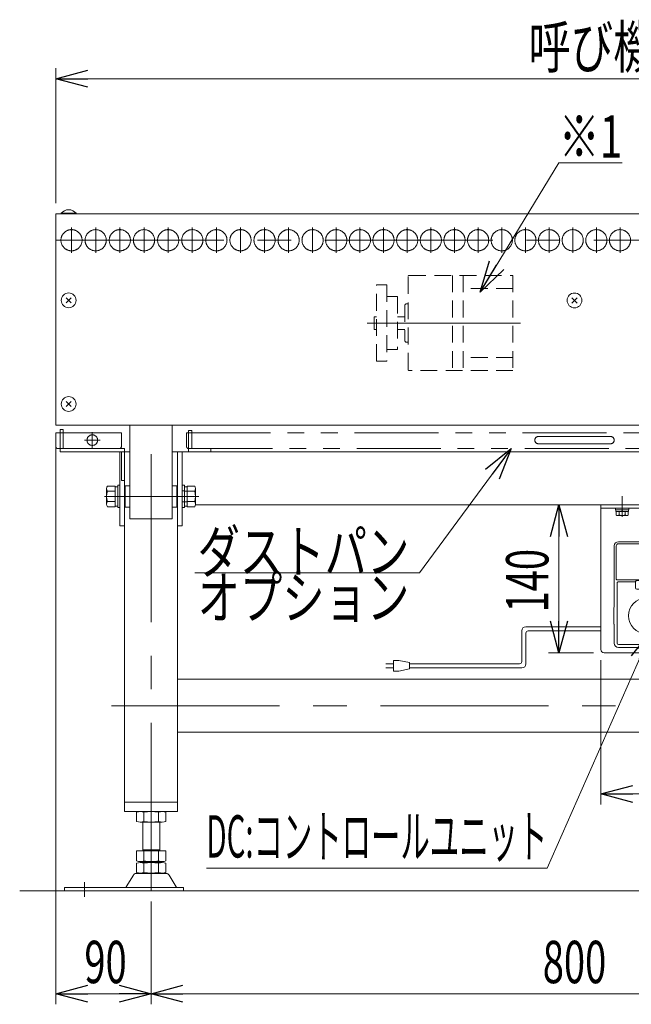
# Model space of a CAD drawing. Units: millimetres. Extents: x -1970 to 1970, y -1352 to 1351.
# Drawn here: x -891 to -314, y -550 to 381 of the extents above; entities that cross this region are included whole.
import ezdxf
from ezdxf.enums import TextEntityAlignment as Align

# ---------------------------------------------------------------- set-up
doc = ezdxf.new("R2010")
doc.units = ezdxf.units.MM
doc.header["$LTSCALE"] = 2.5
for name, pattern in [('CENTER', [50.8, 31.75, -6.35, 6.35, -6.35]), ('CENTERX2', [101.6, 63.5, -12.7, 12.7, -12.7]), ('DASHED2', [9.525, 6.35, -3.175]), ('PHANTOM', [63.5, 31.75, -6.35, 6.35, -6.35, 6.35, -6.35])]:
    doc.linetypes.add(name, pattern=pattern)
for name, color, linetype in [('1', 7, 'Continuous'), ('15', 7, 'Continuous'), ('28', 7, 'Continuous'), ('29', 7, 'Continuous'), ('34', 7, 'Continuous'), ('38', 7, 'Continuous'), ('41', 7, 'Continuous'), ('42', 7, 'Continuous'), ('8', 7, 'Continuous'), ('Layer0028', 7, 'Continuous'), ('Layer0029', 7, 'Continuous')]:
    doc.layers.add(name, color=color, linetype=linetype)
doc.styles.add('dcStyle1', font='ＭＳ Ｐゴシック')
doc.dimstyles.new('dc_Rotated', dxfattribs={"dimtxt": 40, "dimasz": 30.000019, "dimexe": 10, "dimexo": 10, "dimgap": 7, "dimtad": 3, "dimdsep": 46, "dimtxsty": 'dcStyle1', "dimblk1": 'OPEN30', "dimblk2": 'OPEN30', "dimsah": 1, "dimcen": 0.09, "dimclrd": 2, "dimclre": 2, "dimclrt": 2, "dimadec": 0, "dimazin": 2, "dimtfac": 1, "dimtdec": 4, "dimtmove": 0, "dimatfit": 3, "dimfxl": 1, "dimarcsym": 1})

# ---------------------------------------------------------------- blocks, each defined once
blk = doc.blocks.new('_Open30')
at = {"color": 0, "linetype": 'ByBlock', "lineweight": -2}
for p, q in [((-1, 0.267949), (0, 0)), ((0, 0), (-1, -0.267949)), ((0, 0), (-1, 0))]:
    blk.add_line(p, q, dxfattribs=at)
blk = doc.blocks.new('DC_GROUP_W_GA20H_S_070_32')
at = {"color": 2, "linetype": 'Continuous', "lineweight": 13}
for p, q in [((-513.53, -142.04), (-427.14, -24.67)), ((-725.9, -142.04), (-513.53, -142.04))]:
    blk.add_line(p, q, dxfattribs=at)
at = {"color": 2, "xscale": 30.00002807615286, "yscale": 29.99989368223643, "rotation": 53.64572225307506}
blk.add_blockref('_Open30', (-427.14, -24.67), dxfattribs=at)
blk = doc.blocks.new('DC_GROUP_W_GA20H_S_070_41')
at = {"layer": 'Layer0028', "color": 140, "linetype": 'PHANTOM', "lineweight": 13}
for p, q in [((-822.76, -9.17), (-822.76, -24.17)), ((88.24, -9.17), (88.24, -24.17)), ((-857.26, -9.67), (-795.26, -9.67)), ((-857.26, -22.67), (-857.26, -9.67)), ((-830.26, -16.67), (-815.26, -16.67)), ((-795.26, -9.67), (-795.26, -22.67)), ((-733.76, -9.67), (-0.76, -9.67)), ((-733.76, -22.67), (-733.76, -9.67)), ((-0.76, -9.67), (-0.76, -22.67)), ((60.74, -22.67), (60.74, -9.67)), ((60.74, -9.67), (122.74, -9.67)), ((80.74, -16.67), (95.74, -16.67)), ((122.74, -9.67), (122.74, -22.67)), ((-855.26, -24.67), (-797.26, -24.67)), ((-731.76, -24.67), (-2.76, -24.67)), ((120.74, -24.67), (62.74, -24.67))]:
    blk.add_line(p, q, dxfattribs=at)
for centre in [(-822.76, -16.67), (88.24, -16.67)]:
    blk.add_circle(centre, 5, dxfattribs=at)
for centre, start, end in [((-855.26, -22.67), 180, 270), ((-797.26, -22.67), 270, 0), ((-731.76, -22.67), 180, 270), ((-2.76, -22.67), 270, 0), ((62.74, -22.67), 180, 270), ((120.74, -22.67), 270, 0)]:
    blk.add_arc(centre, 2, start, end, dxfattribs=at)
blk = doc.blocks.new('DC_GROUP_W_GA20H_S_070_43')
at = {"layer": 'Layer0028', "color": 140, "linetype": 'PHANTOM', "lineweight": 13}
for p, q in [((-401.26, -13.17), (-333.26, -13.17)), ((-401.26, -20.17), (-333.26, -20.17))]:
    blk.add_line(p, q, dxfattribs=at)
for centre, start, end in [((-401.26, -16.67), 90, 270), ((-333.26, -16.67), 270, 90)]:
    blk.add_arc(centre, 3.5, start, end, dxfattribs=at)
blk = doc.blocks.new('DC_GROUP_W_GA20H_S_070_42')
at = {"layer": 'Layer0028', "linetype": 'Continuous'}
blk.add_blockref('DC_GROUP_W_GA20H_S_070_43', (0, 0), dxfattribs=at)
blk = doc.blocks.new('DC_GROUP_W_GA20H_S_070_40')
at = {"linetype": 'Continuous'}
blk.add_blockref('DC_GROUP_W_GA20H_S_070_42', (0, 0), dxfattribs=at)
at = {"layer": 'Layer0028', "linetype": 'Continuous'}
blk.add_blockref('DC_GROUP_W_GA20H_S_070_41', (0, 0), dxfattribs=at)
blk = doc.blocks.new('DC_GROUP_W_GA20H_S_070_45')
at = {"layer": '1', "color": 7, "linetype": 'Continuous', "lineweight": 13}
for p, q in [((-847.56, 112.99), (-842.68, 117.87)), ((-847.56, 117.87), (-842.68, 112.99))]:
    blk.add_line(p, q, dxfattribs=at)
blk = doc.blocks.new('DC_GROUP_W_GA20H_S_070_46')
at = {"layer": '1', "color": 7, "linetype": 'Continuous', "lineweight": 13}
blk.add_circle((-845.12, 115.43), 7, dxfattribs=at)
blk = doc.blocks.new('DC_GROUP_W_GA20H_S_070_44')
at = {"layer": '1', "linetype": 'Continuous'}
for name in ['DC_GROUP_W_GA20H_S_070_46', 'DC_GROUP_W_GA20H_S_070_45']:
    blk.add_blockref(name, (0, 0), dxfattribs=at)
blk = doc.blocks.new('DC_GROUP_W_GA20H_S_070_48')
at = {"layer": '1', "color": 7, "linetype": 'Continuous', "lineweight": 13}
for p, q in [((-847.56, 14.99), (-842.68, 19.87)), ((-847.56, 19.87), (-842.68, 14.99))]:
    blk.add_line(p, q, dxfattribs=at)
blk = doc.blocks.new('DC_GROUP_W_GA20H_S_070_49')
at = {"layer": '1', "color": 7, "linetype": 'Continuous', "lineweight": 13}
blk.add_circle((-845.12, 17.43), 7, dxfattribs=at)
blk = doc.blocks.new('DC_GROUP_W_GA20H_S_070_47')
at = {"layer": '1', "linetype": 'Continuous'}
for name in ['DC_GROUP_W_GA20H_S_070_49', 'DC_GROUP_W_GA20H_S_070_48']:
    blk.add_blockref(name, (0, 0), dxfattribs=at)
blk = doc.blocks.new('DC_GROUP_W_GA20H_S_070_59')
at = {"layer": '1', "color": 7, "linetype": 'Continuous', "lineweight": 13}
for p, q in [((-369.7, 112.89), (-364.82, 117.77)), ((-369.7, 117.77), (-364.82, 112.89))]:
    blk.add_line(p, q, dxfattribs=at)
blk = doc.blocks.new('DC_GROUP_W_GA20H_S_070_60')
at = {"layer": '1', "color": 7, "linetype": 'Continuous', "lineweight": 13}
blk.add_circle((-367.26, 115.33), 7, dxfattribs=at)
blk = doc.blocks.new('DC_GROUP_W_GA20H_S_070_58')
at = {"layer": '1', "linetype": 'Continuous'}
for name in ['DC_GROUP_W_GA20H_S_070_60', 'DC_GROUP_W_GA20H_S_070_59']:
    blk.add_blockref(name, (0, 0), dxfattribs=at)
blk = doc.blocks.new('*D184')
at = {"color": 2, "linetype": 'Continuous', "lineweight": 13}
for p, q in [((-857.12, -12.67), (-857.12, -549.83)), ((-767.26, -452.67), (-767.26, -549.83)), ((-857.12, -539.83), (-767.26, -539.83))]:
    blk.add_line(p, q, dxfattribs=at)
at = {"color": 2, "xscale": 30.00002807615286, "yscale": 29.99989368223643}
for p, rotation in [((-857.12, -539.83), 180), ((-767.26, -539.83), 360)]:
    blk.add_blockref('_Open30', p, dxfattribs=dict(at, rotation=rotation))
at = {"color": 2, "style": 'dcStyle1', "width": 0.6875}
blk.add_text('90', height=40, dxfattribs=at).set_placement((-830.25, -529.83), (-790.25, -529.83), align=Align.FIT)
blk = doc.blocks.new('*D185')
at = {"color": 2, "linetype": 'Continuous', "lineweight": 13}
for p, q in [((-767.26, -452.67), (-767.26, -549.83)), ((32.74, -452.67), (32.74, -549.83)), ((-767.26, -539.83), (32.74, -539.83))]:
    blk.add_line(p, q, dxfattribs=at)
at = {"color": 2, "xscale": 30.00002807615286, "yscale": 29.99989368223643}
for p, rotation in [((-767.26, -539.83), 180), ((32.74, -539.83), 360)]:
    blk.add_blockref('_Open30', p, dxfattribs=dict(at, rotation=rotation))
at = {"color": 2, "style": 'dcStyle1', "width": 0.6875}
blk.add_text('800', height=40, dxfattribs=at).set_placement((-397.26, -529.83), (-337.26, -529.83), align=Align.FIT)
blk = doc.blocks.new('DC_GROUP_W_GA20H_S_070_183')
at = {"color": 2, "linetype": 'Continuous', "lineweight": 13}
for p, q in [((-293.98, -196.17), (-392.93, -421.15)), ((-392.93, -421.15), (-714.93, -421.15))]:
    blk.add_line(p, q, dxfattribs=at)
at = {"color": 2, "xscale": 30.00002807615286, "yscale": 29.99989368223643, "rotation": 66.26022885019967}
blk.add_blockref('_Open30', (-293.98, -196.17), dxfattribs=at)
at = {"color": 2, "style": 'dcStyle1', "width": 0.558896}
blk.add_text('DC:コントロールユニット', height=40, dxfattribs=at).set_placement((-714.93, -411.15), (-392.93, -411.15), align=Align.FIT)
blk = doc.blocks.new('DC_GROUP_W_GA20H_S_070_238')
at = {"color": 3, "linetype": 'CENTER', "lineweight": 13}
blk.add_line((-322.26, -89.22), (-322.26, -69.75), dxfattribs=at)
at = {"color": 4, "linetype": 'DASHED2', "lineweight": 13}
for p, q in [((-328.51, -80.87), (-316.01, -80.87)), ((-328.51, -80.87), (-328.51, -82.47)), ((-328.51, -82.47), (-316.01, -82.47)), ((-328.36, -82.47), (-328.36, -83.97)), ((-322.26, -83.97), (-322.66, -82.47)), ((-321.86, -83.97), (-322.26, -82.47)), ((-316.16, -82.47), (-316.16, -83.97)), ((-316.01, -80.87), (-316.01, -82.47)), ((-328.36, -83.97), (-316.16, -83.97)), ((-328.04, -83.97), (-328.04, -87.46)), ((-326.59, -87.97), (-317.93, -87.97)), ((-325.15, -83.97), (-325.15, -87.46)), ((-319.38, -83.97), (-319.38, -87.46)), ((-316.49, -83.97), (-316.49, -87.46))]:
    blk.add_line(p, q, dxfattribs=at)
for centre, radius, start, end in [((-326.59, -85.65), 2.32, 231.48106, 308.51894), ((-322.26, -79.45), 8.51, 250.18081, 289.81919), ((-317.93, -85.65), 2.32, 231.48106, 308.51894)]:
    blk.add_arc(centre, radius, start, end, dxfattribs=at)
blk = doc.blocks.new('DC_GROUP_W_GA20H_S_070_39')
at = {"layer": '28', "color": 7, "linetype": 'Continuous', "lineweight": 13}
for p, q in [((-857.12, 197.33), (-857.12, -2.67)), ((122.88, 197.33), (-857.12, 197.33)), ((122.88, -2.67), (122.88, 197.33)), ((-857.12, -2.67), (122.88, -2.67))]:
    blk.add_line(p, q, dxfattribs=at)
at = {"layer": '28', "color": 3, "linetype": 'CENTERX2', "lineweight": 13}
blk.add_line((32.88, 182.58), (32.88, 172.08), dxfattribs=at)
blk = doc.blocks.new('DC_GROUP_W_GA20H_S_070_33')
at = {"layer": '29', "color": 3, "linetype": 'CENTERX2', "lineweight": 13}
for p, q in [((-767.26, -442.67), (-767.26, -2.67)), ((32.74, -442.67), (32.74, -2.67)), ((-804.64, -267.67), (80.26, -267.67))]:
    blk.add_line(p, q, dxfattribs=at)
at = {"layer": '29', "color": 7, "linetype": 'Continuous', "lineweight": 13}
for p, q in [((-796.76, -27.67), (-796.76, -97.67)), ((-796.76, -27.67), (-787.26, -27.67)), ((-792.26, -367.67), (-792.26, -27.67)), ((-747.26, -27.67), (12.74, -27.67)), ((-742.26, -27.67), (-742.26, -367.67)), ((-737.76, -97.67), (-737.76, -27.67)), ((3.24, -27.67), (3.24, -97.67)), ((7.74, -27.67), (7.74, -367.67)), ((52.74, -27.67), (62.24, -27.67)), ((57.74, -27.67), (57.74, -367.67)), ((62.24, -97.67), (62.24, -27.67)), ((-9.24, -77.67), (-725.29, -77.67)), ((-796.76, -97.67), (-792.26, -97.67)), ((-742.26, -97.67), (-737.76, -97.67)), ((3.24, -97.67), (7.74, -97.67)), ((57.74, -97.67), (62.24, -97.67)), ((-742.26, -242.67), (7.74, -242.67)), ((7.74, -292.67), (-742.26, -292.67)), ((-742.26, -358.67), (-792.26, -358.67)), ((57.74, -358.67), (7.74, -358.67)), ((-792.26, -367.67), (-742.26, -367.67)), ((7.74, -367.67), (57.74, -367.67))]:
    blk.add_line(p, q, dxfattribs=at)
blk = doc.blocks.new('DC_GROUP_W_GA20H_S_070_57')
at = {"layer": '1', "color": 7, "linetype": 'Continuous', "lineweight": 13}
for p, q in [((-838.12, 197.75), (-852.12, 197.75)), ((-852.12, 197.75), (-852.12, 197.33)), ((-838.12, 197.33), (-852.12, 197.33)), ((-838.12, 197.75), (-838.12, 197.33))]:
    blk.add_line(p, q, dxfattribs=at)
blk.add_arc((-845.12, 191.93), 9.1, 39.71514, 140.28486, dxfattribs=at)
blk = doc.blocks.new('DC_GROUP_W_GA20H_S_070_176')
at = {"layer": '1', "color": 2, "linetype": 'Continuous', "lineweight": 13}
for p, q in [((-456.4, 123.05), (-382.08, 245.26)), ((-382.08, 245.26), (-322.08, 245.26))]:
    blk.add_line(p, q, dxfattribs=at)
at = {"layer": '1', "color": 2, "xscale": 30.00002807615286, "yscale": 29.99989368223643, "rotation": 238.695876504409}
blk.add_blockref('_Open30', (-456.4, 123.05), dxfattribs=at)
at = {"layer": '1', "color": 2, "style": 'dcStyle1', "width": 0.6875}
blk.add_text('※1', height=40, dxfattribs=at).set_placement((-382.08, 250.26), (-322.08, 250.26), align=Align.FIT)
blk = doc.blocks.new('DC_GROUP_W_GA20H_S_070_34')
at = {"layer": 'Layer0029', "color": 140, "linetype": 'PHANTOM', "lineweight": 13}
for p, q in [((-850.26, -6.67), (-853.26, -6.67)), ((-853.26, -27.67), (-853.26, -6.67)), ((-850.26, -24.67), (-850.26, -6.67)), ((-728.76, -7.67), (-731.76, -7.67)), ((-731.76, -27.67), (-731.76, -7.67)), ((-728.76, -24.67), (-728.76, -7.67)), ((-5.76, -7.67), (-5.76, -24.67)), ((-2.76, -7.67), (-5.76, -7.67)), ((-2.76, -7.67), (-2.76, -27.67)), ((115.74, -6.67), (115.74, -24.67)), ((118.74, -6.67), (115.74, -6.67)), ((118.74, -6.67), (118.74, -27.67)), ((-795.26, -27.67), (-853.26, -27.67)), ((-850.26, -24.67), (-792.26, -24.67)), ((-795.26, -27.67), (-795.26, -54.67)), ((-792.26, -24.67), (-792.26, -54.67)), ((-710.76, -27.67), (-731.76, -27.67)), ((-728.76, -24.67), (-710.76, -24.67)), ((-710.76, -24.67), (-710.76, -27.67)), ((-23.76, -27.67), (-23.76, -24.67)), ((-23.76, -24.67), (-5.76, -24.67)), ((-2.76, -27.67), (-23.76, -27.67)), ((57.74, -24.67), (62.74, -24.67)), ((57.74, -27.67), (57.74, -24.67)), ((118.74, -27.67), (62.24, -27.67)), ((-795.26, -54.67), (-792.26, -54.67))]:
    blk.add_line(p, q, dxfattribs=at)
blk = doc.blocks.new('DC_GROUP_W_GA20H_S_070_37')
at = {"layer": '34', "color": 7, "linetype": 'Continuous', "lineweight": 13}
for p, q in [((-809.26, -77.23), (-809.26, -62.51)), ((-808.5, -60.05), (-801.26, -60.05)), ((-801.26, -64.96), (-808.5, -64.96)), ((-801.26, -60.05), (-801.26, -79.68)), ((-801.26, -60.67), (-798.76, -60.67)), ((-798.76, -80.37), (-798.76, -59.37)), ((-798.76, -59.37), (-796.76, -59.37)), ((-796.76, -59.37), (-796.76, -80.37)), ((-801.26, -74.78), (-808.5, -74.78)), ((-801.26, -79.68), (-808.5, -79.68)), ((-798.76, -79.07), (-801.26, -79.07)), ((-796.76, -80.37), (-798.76, -80.37))]:
    blk.add_line(p, q, dxfattribs=at)
for centre, radius, start, end in [((-804.92, -62.51), 4.34, 145.61575, 214.38425), ((-793.02, -69.87), 16.24, 162.41205, 197.58795), ((-804.92, -77.23), 4.34, 145.61575, 214.38425)]:
    blk.add_arc(centre, radius, start, end, dxfattribs=at)
blk = doc.blocks.new('DC_GROUP_W_GA20H_S_070_38')
at = {"layer": '34', "color": 7, "linetype": 'Continuous', "lineweight": 13}
for p, q in [((-737.76, -59.37), (-735.76, -59.37)), ((-737.76, -80.37), (-737.76, -59.37)), ((-735.76, -59.37), (-735.76, -80.37)), ((-735.76, -60.67), (-733.26, -60.67)), ((-733.26, -79.68), (-733.26, -60.05)), ((-733.26, -60.05), (-726.02, -60.05)), ((-726.02, -64.96), (-733.26, -64.96)), ((-725.26, -62.51), (-725.26, -77.23)), ((-735.76, -80.37), (-737.76, -80.37)), ((-733.26, -79.07), (-735.76, -79.07)), ((-726.02, -74.78), (-733.26, -74.78)), ((-726.02, -79.68), (-733.26, -79.68))]:
    blk.add_line(p, q, dxfattribs=at)
at = {"layer": '34', "color": 6, "linetype": 'Continuous', "lineweight": 13}
for p, q in [((-735.76, -64.62), (-737.76, -64.62)), ((-733.26, -64.77), (-735.76, -64.77)), ((-735.76, -75.12), (-737.76, -75.12)), ((-733.26, -74.97), (-735.76, -74.97))]:
    blk.add_line(p, q, dxfattribs=at)
at = {"layer": '34', "color": 7, "linetype": 'Continuous', "lineweight": 13}
for centre, radius, start, end in [((-729.61, -62.51), 4.34, 325.61575, 34.38425), ((-741.5, -69.87), 16.24, 342.41205, 17.58795), ((-729.61, -77.23), 4.34, 325.61575, 34.38425)]:
    blk.add_arc(centre, radius, start, end, dxfattribs=at)
blk = doc.blocks.new('*D45')
at = {"layer": '15', "color": 2, "linetype": 'Continuous', "lineweight": 13}
for p, q in [((-857.12, 207.33), (-857.12, 334.81)), ((122.88, 207.33), (122.88, 334.81)), ((-857.12, 324.81), (122.88, 324.81))]:
    blk.add_line(p, q, dxfattribs=at)
at = {"layer": '15', "color": 2, "xscale": 30.00002807615286, "yscale": 29.99989368223643}
for p, rotation in [((-857.12, 324.81), 180), ((122.88, 324.81), 360)]:
    blk.add_blockref('_Open30', p, dxfattribs=dict(at, rotation=rotation))
at = {"layer": '15', "color": 2, "style": 'dcStyle1', "width": 0.694305}
blk.add_text('呼び機長', height=40, dxfattribs=at).set_placement((-410.73, 334.81), (-250.73, 334.81), align=Align.FIT)
blk = doc.blocks.new('DC_IMAGEDIMGROUP_2')
at = {"layer": '15', "color": 2, "linetype": 'Continuous', "lineweight": 13}
for p, q in [((-352.26, -77.67), (-391.91, -77.67)), ((-381.91, -217.67), (-381.91, -77.67)), ((-349.26, -217.67), (-391.91, -217.67))]:
    blk.add_line(p, q, dxfattribs=at)
at = {"layer": '15', "color": 2, "xscale": 30.00002807615286, "yscale": 29.99989368223643}
for p, rotation in [((-381.91, -77.67), 90), ((-381.91, -217.67), 270)]:
    blk.add_blockref('_Open30', p, dxfattribs=dict(at, rotation=rotation))
at = {"layer": '15', "color": 2, "style": 'dcStyle1', "width": 0.6875}
blk.add_text('140', height=40, rotation=90, dxfattribs=at).set_placement((-391.91, -179.5), (-391.91, -119.5), align=Align.FIT)
blk = doc.blocks.new('*D211')
at = {"layer": '15', "color": 2, "linetype": 'Continuous', "lineweight": 13}
for p, q in [((-342.26, -224.67), (-342.26, -361)), ((-62.26, -224.67), (-62.26, -361)), ((-342.26, -351), (-62.26, -351))]:
    blk.add_line(p, q, dxfattribs=at)
at = {"layer": '15', "color": 2, "xscale": 30.00002807615286, "yscale": 29.99989368223643}
for p, rotation in [((-342.26, -351), 180), ((-62.26, -351), 360)]:
    blk.add_blockref('_Open30', p, dxfattribs=dict(at, rotation=rotation))
at = {"layer": '15', "color": 2, "style": 'dcStyle1', "width": 0.6875}
blk.add_text('280', height=40, dxfattribs=at).set_placement((-232.97, -341), (-172.97, -341), align=Align.FIT)
blk = doc.blocks.new('DC_GROUP_W_GA20H_S_070_191')
at = {"layer": '41', "color": 3, "linetype": 'CENTERX2', "lineweight": 13}
blk.add_line((-82.26, -69.75), (-82.26, -89.75), dxfattribs=at)
at = {"layer": '41', "color": 7, "linetype": 'Continuous', "lineweight": 13}
for p, q in [((-342.26, -77.67), (-62.26, -77.67)), ((-342.26, -214.67), (-342.26, -77.67)), ((-62.26, -77.67), (-62.26, -214.67)), ((-65.26, -217.67), (-339.26, -217.67))]:
    blk.add_line(p, q, dxfattribs=at)
at = {"layer": '41', "color": 4, "linetype": 'DASHED2', "lineweight": 13}
blk.add_line((-342.26, -80.87), (-62.26, -80.87), dxfattribs=at)
at = {"layer": '41', "color": 7, "linetype": 'Continuous', "lineweight": 13}
for centre, start, end in [((-339.26, -214.67), 180, 270), ((-65.26, -214.67), 270, 0)]:
    blk.add_arc(centre, 3, start, end, dxfattribs=at)
blk = doc.blocks.new('DC_GROUP_W_GA20H_S_070_186')
at = {"layer": '8', "color": 4, "linetype": 'DASHED2', "lineweight": 13}
for p, q in [((-524.42, 49.99), (-524.42, 137.99)), ((-523.42, 138.99), (-425.42, 138.99)), ((-482.42, 138.99), (-482.42, 48.99)), ((-472.42, 138.99), (-472.42, 48.99)), ((-425.42, 138.99), (-425.42, 48.99)), ((-554.42, 129.99), (-544.42, 129.99)), ((-554.42, 57.99), (-554.42, 129.99)), ((-544.42, 129.99), (-544.42, 57.99)), ((-425.42, 126.65), (-472.42, 126.65)), ((-544.42, 118.99), (-534.42, 118.99)), ((-534.42, 118.99), (-534.42, 68.99)), ((-524.42, 111.99), (-526.42, 111.99)), ((-527.42, 110.99), (-527.42, 76.99)), ((-556.42, 99.99), (-556.42, 87.99)), ((-554.42, 99.99), (-556.42, 99.99)), ((-527.42, 99.99), (-534.42, 99.99)), ((-556.42, 87.99), (-554.42, 87.99)), ((-534.42, 87.99), (-527.42, 87.99)), ((-526.42, 75.99), (-524.42, 75.99)), ((-534.42, 68.99), (-544.42, 68.99)), ((-554.42, 57.99), (-544.42, 57.99)), ((-425.42, 61.34), (-472.42, 61.34)), ((-425.42, 48.99), (-523.42, 48.99))]:
    blk.add_line(p, q, dxfattribs=at)
at = {"layer": '8', "color": 3, "linetype": 'CENTERX2', "lineweight": 13}
blk.add_line((-418.42, 93.99), (-562.98, 93.99), dxfattribs=at)
at = {"layer": '8', "color": 4, "linetype": 'DASHED2', "lineweight": 13}
for centre, start, end in [((-523.42, 137.99), 90, 180), ((-526.42, 110.99), 90, 180), ((-526.42, 76.99), 180, 270), ((-523.42, 49.99), 180, 270)]:
    blk.add_arc(centre, 1, start, end, dxfattribs=at)
blk = doc.blocks.new('DC_GROUP_W_GA20H_S_070_195')
at = {"layer": '42', "color": 150, "linetype": 'Continuous', "lineweight": 18}
for p, q in [((-329.76, -174.68), (-329.76, -116.67)), ((-327.79, -116.67), (-327.79, -148.17)), ((-325.76, -112.67), (-273.76, -112.67)), ((-273.76, -114.64), (-325.76, -114.64)), ((-271.74, -148.17), (-271.74, -116.67)), ((-269.76, -116.67), (-269.76, -174.68)), ((-327.26, -148.69), (-272.26, -148.69)), ((-326.88, -208.67), (-326.88, -151.36)), ((-310.05, -150.67), (-326.17, -150.67)), ((-310.04, -150.67), (-310.05, -150.67)), ((-309.6, -150.29), (-309.64, -150.6)), ((-309.64, -150.6), (-309.64, -150.67)), ((-309.64, -150.67), (-309.64, -156.17)), ((-291.26, -149.24), (-308.26, -149.24)), ((-308.26, -157.54), (-291.26, -157.54)), ((-289.89, -156.17), (-289.89, -150.67)), ((-289.77, -150.72), (-289.77, -150.73)), ((-289.47, -150.67), (-289.49, -150.67)), ((-273.35, -150.67), (-289.47, -150.67)), ((-272.65, -151.36), (-272.65, -208.67)), ((-330.26, -175.18), (-330.26, -190.15)), ((-269.26, -190.15), (-269.26, -175.18)), ((-329.76, -208.67), (-329.76, -190.65)), ((-269.76, -190.65), (-269.76, -208.67)), ((-273.76, -209.78), (-325.76, -209.78)), ((-307.75, -212.67), (-325.76, -212.67)), ((-307.25, -213.17), (-292.28, -213.17)), ((-273.76, -212.67), (-291.78, -212.67))]:
    blk.add_line(p, q, dxfattribs=at)
for centre, radius, start, end in [((-325.76, -116.67), 4, 90.0001, 179.99995), ((-325.76, -116.67), 2.02, 90.00021, 179.99995), ((-273.76, -116.67), 4, 0.00003, 89.9999), ((-273.76, -116.67), 2.02, 0.00005, 89.99979), ((-327.26, -148.17), 0.524, 179.99966, 270.00014), ((-272.26, -148.17), 0.524, 269.99986, 0.00034), ((-326.22, -151.33), 0.661, 85.91892, 183.06352), ((-309.98, -151.09), 0.426, 35.65672, 97.87559), ((-308.26, -156.17), 1.37, 180, 269.99998), ((-308.26, -150.62), 1.38, 90.01145, 166.05444), ((-291.26, -150.61), 1.37, 357.86279, 90.08255), ((-291.26, -156.17), 1.37, 270, 0), ((-289.53, -151.15), 0.48, 84.52842, 138.21292), ((-273.31, -151.33), 0.662, 357.01608, 94.00149), ((-299.76, -182.67), 16.63, 0, 180), ((-329.77, -175.17), 0.485, 88.82958, 187.51567), ((-269.76, -175.18), 0.5, 359.92922, 89.95095), ((-299.76, -182.67), 16.63, 180, 0), ((-329.77, -190.16), 0.488, 176.53741, 270.86927), ((-269.76, -190.15), 0.501, 270.06728, 0.05234), ((-325.76, -208.67), 4, 180, 269.99999), ((-325.76, -208.67), 1.12, 180, 269.99997), ((-307.27, -212.69), 0.478, 177.71051, 278.4245), ((-292.26, -212.68), 0.485, 266.19425, 1.69721), ((-273.76, -208.67), 1.12, 270.00003, 360), ((-273.76, -208.67), 4, 270, 360)]:
    blk.add_arc(centre, radius, start, end, dxfattribs=at)

msp = doc.modelspace()

# ---------------------------------------------------------------- linework, layer by layer
at = {"color": 140, "linetype": 'Continuous', "lineweight": 13}
for p, q in [((-413.1228, -193.0007), (-342.263, -193.0007)), ((-417.1228, -225.9423), (-417.1228, -197.0007)), ((-413.1228, -227.9423), (-413.1228, -199.0007)), ((-411.1228, -197.0007), (-342.263, -197.0007)), ((-545.6228, -227.9423), (-538.1228, -227.9423)), ((-538.1228, -231.9423), (-545.6228, -231.9423)), ((-538.1228, -224.9423), (-538.1228, -234.9423)), ((-533.1228, -224.9423), (-538.1228, -224.9423)), ((-523.1228, -226.9423), (-533.1228, -224.9423)), ((-523.1228, -232.9423), (-523.1228, -226.9423)), ((-419.1228, -227.9423), (-523.1228, -227.9423)), ((-417.1228, -231.9423), (-523.1228, -231.9423)), ((-538.1228, -234.9423), (-533.1228, -234.9423)), ((-533.1228, -234.9423), (-523.1228, -232.9423))]:
    msp.add_line(p, q, dxfattribs=at)
at = {"color": 3, "linetype": 'Continuous', "lineweight": 13}
msp.add_line((-891.3428, -442.6677), (156.1573, -442.6677), dxfattribs=at)
at = {"color": 140, "linetype": 'Continuous', "lineweight": 13}
for centre, radius, start, end in [((-413.1228, -197.0007), 4, 90, 180), ((-411.1228, -199.0007), 2, 90, 180), ((-419.1228, -225.9423), 2, 270, 0), ((-417.1228, -227.9423), 4, 270, 0)]:
    msp.add_arc(centre, radius, start, end, dxfattribs=at)
at = {"layer": '15', "color": 3, "linetype": 'CENTERX2', "lineweight": 13}
for p, q in [((-842.4066, 160.2323), (-842.4066, 184.2323)), ((-819.576, 160.2323), (-819.576, 184.2323)), ((-796.7349, 160.2323), (-796.7349, 184.2323)), ((-773.9087, 160.2323), (-773.9087, 184.2323)), ((-751.0943, 160.2323), (-751.0943, 184.2323)), ((-728.2956, 160.2323), (-728.2956, 184.2323)), ((-705.5164, 160.2323), (-705.5164, 184.2323)), ((-682.7609, 160.2323), (-682.7609, 184.2323)), ((-660.0542, 160.2323), (-660.0542, 184.2323)), ((-637.3375, 160.2323), (-637.3375, 184.2323)), ((-614.6776, 160.2323), (-614.6776, 184.2323)), ((-592.3382, 160.2323), (-592.3382, 184.2323)), ((-569.9988, 160.2323), (-569.9988, 184.2323)), ((-547.6594, 160.2323), (-547.6594, 184.2323)), ((-525.32, 160.2323), (-525.32, 184.2323)), ((-502.9806, 160.2323), (-502.9806, 184.2323)), ((-480.6413, 160.2323), (-480.6413, 184.2323)), ((-458.3019, 160.2323), (-458.3019, 184.2323)), ((-435.9625, 160.2323), (-435.9625, 184.2323)), ((-413.6231, 160.2323), (-413.6231, 184.2323)), ((-391.2837, 160.2323), (-391.2837, 184.2323)), ((-368.9443, 160.2323), (-368.9443, 184.2323)), ((-346.6049, 160.2323), (-346.6049, 184.2323)), ((-324.2656, 160.2323), (-324.2656, 184.2323)), ((-857.1228, 172.2323), (120.3902, 172.2323))]:
    msp.add_line(p, q, dxfattribs=at)
at = {"layer": '15', "color": 140, "linetype": 'PHANTOM', "lineweight": 13}
for centre in [(-842.4066, 172.2323), (-819.576, 172.2323), (-796.7349, 172.2323), (-773.9087, 172.2323), (-751.0943, 172.2323), (-728.2956, 172.2323), (-705.5164, 172.2323), (-682.7609, 172.2323), (-660.0542, 172.2323), (-637.3375, 172.2323), (-614.6776, 172.2323), (-592.3382, 172.2323), (-569.9988, 172.2323), (-547.6594, 172.2323), (-525.32, 172.2323), (-502.9806, 172.2323), (-480.6413, 172.2323), (-458.3019, 172.2323), (-435.9625, 172.2323), (-413.6231, 172.2323), (-391.2837, 172.2323), (-368.9443, 172.2323), (-346.6049, 172.2323), (-324.2656, 172.2323)]:
    msp.add_circle(centre, 10, dxfattribs=at)
at = {"layer": '29', "color": 7, "linetype": 'Continuous', "lineweight": 13}
for p, q in [((-780.9792, -368.2036), (-780.9792, -377.1318)), ((-774.051, -368.2036), (-774.051, -377.1318)), ((-760.1946, -368.2036), (-760.1946, -377.1318)), ((-753.2664, -368.2036), (-753.2664, -377.1318)), ((-756.7305, -377.6677), (-777.5151, -377.6677)), ((-775.1228, -404.8677), (-775.1228, -377.6677)), ((-759.1228, -377.6677), (-759.1228, -404.8677)), ((-780.9792, -414.3318), (-780.9792, -404.8677)), ((-780.9792, -404.8677), (-753.2664, -404.8677)), ((-775.1228, -403.8677), (-759.1228, -403.8677)), ((-774.051, -414.3318), (-774.051, -404.8677)), ((-760.1946, -414.3318), (-760.1946, -404.8677)), ((-753.2664, -414.3318), (-753.2664, -404.8677)), ((-780.9792, -425.3318), (-780.9792, -416.4036)), ((-777.5151, -414.8677), (-756.7305, -414.8677)), ((-777.5151, -415.8677), (-756.7305, -415.8677)), ((-775.1228, -415.8677), (-775.1228, -414.8677)), ((-774.051, -425.3318), (-774.051, -416.4036)), ((-760.1946, -425.3318), (-760.1946, -416.4036)), ((-759.1228, -415.8677), (-759.1228, -414.8677)), ((-753.2664, -425.3318), (-753.2664, -416.4036)), ((-783.9897, -427.6631), (-790.8338, -438.9693)), ((-752.8513, -426.1677), (-781.3943, -426.1677)), ((-756.7305, -425.8677), (-777.5151, -425.8677)), ((-743.4118, -438.9693), (-750.2559, -427.6631)), ((-849.1228, -439.4677), (-849.1228, -442.6677)), ((-736.6228, -439.4677), (-849.1228, -439.4677)), ((-849.1228, -442.6677), (-736.6228, -442.6677)), ((-736.6228, -442.6677), (-736.6228, -439.4677))]:
    msp.add_line(p, q, dxfattribs=at)
at = {"layer": '29', "color": 3, "linetype": 'CENTERX2', "lineweight": 13}
msp.add_line((-830.1228, -434.4263), (-830.1228, -448.2746), dxfattribs=at)
at = {"layer": '29', "color": 7, "linetype": 'Continuous', "lineweight": 13}
for centre, radius, start, end in [((-777.5151, -379.1318), 11.4641, 72.4120462, 107.5879538), ((-767.1228, -412.7203), 45.0526, 81.1539262, 98.8460738), ((-756.7305, -379.1318), 11.4641, 72.4120462, 107.5879538), ((-777.5151, -366.2036), 11.4641, 252.4120462, 287.5879538), ((-767.1228, -332.6152), 45.0526, 261.1539262, 278.8460738), ((-756.7305, -366.2036), 11.4641, 252.4120462, 287.5879538), ((-777.5151, -403.4036), 11.4641, 252.4120462, 287.5879538), ((-777.5151, -427.3318), 11.4641, 72.4120462, 107.5879538), ((-767.1228, -369.8152), 45.0526, 261.1539262, 278.8460738), ((-767.1228, -460.9203), 45.0526, 81.1539262, 98.8460738), ((-756.7305, -403.4036), 11.4641, 252.4120462, 287.5879538), ((-756.7305, -427.3318), 11.4641, 72.4120462, 107.5879538), ((-781.3943, -429.1677), 3, 90, 149.8986954), ((-777.5151, -414.4036), 11.4641, 252.4120462, 287.5879538), ((-767.1228, -380.8152), 45.0526, 261.1539262, 278.8460738), ((-756.7305, -414.4036), 11.4641, 252.4120462, 287.5879538), ((-752.8513, -429.1677), 3, 30.1013046, 90), ((-791.699, -438.4677), 1, 270, 329.8986954), ((-742.5466, -438.4677), 1, 210.1013046, 270)]:
    msp.add_arc(centre, radius, start, end, dxfattribs=at)
at = {"layer": '38', "color": 7, "linetype": 'Continuous', "lineweight": 13}
for p, q in [((-787.263, -2.7677), (-787.263, -91.0965)), ((-747.263, -91.0965), (-747.263, -2.7677)), ((-792.263, -60.4677), (-791.763, -59.9677)), ((-792.263, -60.4677), (-792.263, -79.4677)), ((-787.263, -59.9677), (-791.763, -59.9677)), ((-747.263, -59.9677), (-742.763, -59.9677)), ((-742.263, -60.4677), (-742.763, -59.9677)), ((-742.263, -79.4677), (-742.263, -60.4677)), ((-792.263, -79.4677), (-791.763, -79.9677)), ((-787.263, -79.9677), (-791.763, -79.9677)), ((-747.263, -79.9677), (-742.763, -79.9677)), ((-742.263, -79.4677), (-742.763, -79.9677)), ((-787.263, -91.0965), (-747.263, -91.0965))]:
    msp.add_line(p, q, dxfattribs=at)
at = {"layer": '38', "color": 3, "linetype": 'Continuous', "lineweight": 13}
for p, q in [((-791.763, -59.9677), (-791.763, -79.9677)), ((-742.763, -79.9677), (-742.763, -59.9677))]:
    msp.add_line(p, q, dxfattribs=at)
at = {"layer": '38', "color": 3, "linetype": 'CENTERX2', "lineweight": 13}
msp.add_line((-811.1907, -69.9677), (-722.0971, -69.9677), dxfattribs=at)

# ---------------------------------------------------------------- block references
at = {"linetype": 'Continuous'}
for name in ['DC_GROUP_W_GA20H_S_070_44', 'DC_GROUP_W_GA20H_S_070_58', 'DC_GROUP_W_GA20H_S_070_47', 'DC_GROUP_W_GA20H_S_070_40', 'DC_GROUP_W_GA20H_S_070_32', 'DC_GROUP_W_GA20H_S_070_238', 'DC_GROUP_W_GA20H_S_070_183']:
    msp.add_blockref(name, (0, 0), dxfattribs=at)
at = {"layer": '1', "linetype": 'Continuous'}
for name in ['DC_GROUP_W_GA20H_S_070_176', 'DC_GROUP_W_GA20H_S_070_57']:
    msp.add_blockref(name, (0, 0), dxfattribs=at)
at = {"layer": '15', "linetype": 'Continuous'}
msp.add_blockref('DC_IMAGEDIMGROUP_2', (0, 0), dxfattribs=at)
at = {"layer": '28', "linetype": 'Continuous'}
msp.add_blockref('DC_GROUP_W_GA20H_S_070_39', (0, 0), dxfattribs=at)
at = {"layer": '29', "linetype": 'Continuous'}
msp.add_blockref('DC_GROUP_W_GA20H_S_070_33', (0, 0), dxfattribs=at)
at = {"layer": '34', "linetype": 'Continuous'}
for name in ['DC_GROUP_W_GA20H_S_070_37', 'DC_GROUP_W_GA20H_S_070_38']:
    msp.add_blockref(name, (0, 0), dxfattribs=at)
at = {"layer": '41', "linetype": 'Continuous'}
msp.add_blockref('DC_GROUP_W_GA20H_S_070_191', (0, 0), dxfattribs=at)
at = {"layer": '42', "linetype": 'Continuous'}
msp.add_blockref('DC_GROUP_W_GA20H_S_070_195', (0, 0), dxfattribs=at)
at = {"layer": '8', "linetype": 'Continuous'}
msp.add_blockref('DC_GROUP_W_GA20H_S_070_186', (0, 0), dxfattribs=at)
at = {"layer": 'Layer0029', "linetype": 'Continuous'}
msp.add_blockref('DC_GROUP_W_GA20H_S_070_34', (0, 0), dxfattribs=at)

# ---------------------------------------------------------------- texts
at = {"color": 2, "style": 'dcStyle1'}
for s, width, p, p2 in [('ダストパン', 0.79285, (-723.2848, -142.0399), (-523.2848, -142.0399)), ('オプション', 0.817221, (-723.2848, -185.4642), (-523.2848, -185.4642))]:
    msp.add_text(s, height=40, dxfattribs=dict(at, width=width)).set_placement(p, p2, align=Align.FIT)

# ---------------------------------------------------------------- dimensions: what is measured, and where the dimension line sits
at = {"linetype": 'Continuous', "lineweight": 13}
dim = msp.add_linear_dim(base=(-767.2631, -539.8267), p1=(-857.1228, -2.6677), p2=(-767.2631, -442.6677), text='90', dimstyle='dc_Rotated', override={"dimtxt": 40, "dimasz": 30.000019, "dimexe": 10, "dimexo": 10, "dimgap": 10, "dimtad": 3, "dimtih": 0, "dimtoh": 0, "dimdec": 3, "dimlfac": 1, "dimzin": 8, "dimtxsty": 'dcStyle1', "dimblk1": 'Open30', "dimblk2": 'Open30', "dimsah": 1, "dimclrd": 2, "dimclre": 2, "dimclrt": 2, "dimazin": 2, "dimtofl": 1, "dimtolj": 0, "dimtzin": 8, "dimarcsym": 1}, dxfattribs=at)
dim.commit()
dim.dimension.update_dxf_attribs({"geometry": '*D184', "text_midpoint": (-810.2505, -539.8267), "dimtype": 160})
dim = msp.add_linear_dim(base=(32.737, -539.8267), p1=(-767.2631, -442.6677), p2=(32.737, -442.6677), dimstyle='dc_Rotated', override={"dimtxt": 40, "dimasz": 30.000019, "dimexe": 10, "dimexo": 10, "dimgap": 10, "dimtad": 3, "dimtih": 0, "dimtoh": 0, "dimdec": 3, "dimlfac": 1, "dimzin": 8, "dimtxsty": 'dcStyle1', "dimblk1": 'Open30', "dimblk2": 'Open30', "dimsah": 1, "dimclrd": 2, "dimclre": 2, "dimclrt": 2, "dimazin": 2, "dimtofl": 1, "dimtolj": 0, "dimtzin": 8, "dimarcsym": 1}, dxfattribs=at)
dim.commit()
dim.dimension.update_dxf_attribs({"geometry": '*D185', "text_midpoint": (-367.263, -539.8267), "dimtype": 160})
at = {"layer": '15', "linetype": 'Continuous', "lineweight": 13}
dim = msp.add_linear_dim(base=(122.8772, 324.8055), p1=(-857.1228, 197.3323), p2=(122.8772, 197.3323), text='呼び機長', dimstyle='dc_Rotated', override={"dimtxt": 40, "dimasz": 30.000019, "dimexe": 10, "dimexo": 10, "dimgap": 10, "dimtad": 3, "dimtih": 0, "dimtoh": 0, "dimdec": 3, "dimlfac": 1, "dimzin": 8, "dimtxsty": 'dcStyle1', "dimblk1": 'Open30', "dimblk2": 'Open30', "dimsah": 1, "dimclrd": 2, "dimclre": 2, "dimclrt": 2, "dimazin": 2, "dimtofl": 1, "dimtolj": 0, "dimtzin": 8, "dimarcsym": 1}, dxfattribs=at)
dim.commit()
dim.dimension.update_dxf_attribs({"geometry": '*D45', "text_midpoint": (-330.7264, 324.8055), "dimtype": 160})
dim = msp.add_linear_dim(base=(-62.263, -350.9953), p1=(-342.263, -214.6677), p2=(-62.263, -214.6677), dimstyle='dc_Rotated', override={"dimtxt": 40, "dimasz": 30.000019, "dimexe": 10, "dimexo": 10, "dimgap": 10, "dimtad": 3, "dimtih": 0, "dimtoh": 0, "dimdec": 3, "dimlfac": 1, "dimzin": 8, "dimtxsty": 'dcStyle1', "dimblk1": 'Open30', "dimblk2": 'Open30', "dimsah": 1, "dimclrd": 2, "dimclre": 2, "dimclrt": 2, "dimazin": 2, "dimtofl": 1, "dimtolj": 0, "dimtzin": 8, "dimarcsym": 1}, dxfattribs=at)
dim.commit()
dim.dimension.update_dxf_attribs({"geometry": '*D211', "text_midpoint": (-202.9679, -350.9953), "dimtype": 160})

doc.saveas('drawing.dxf')
